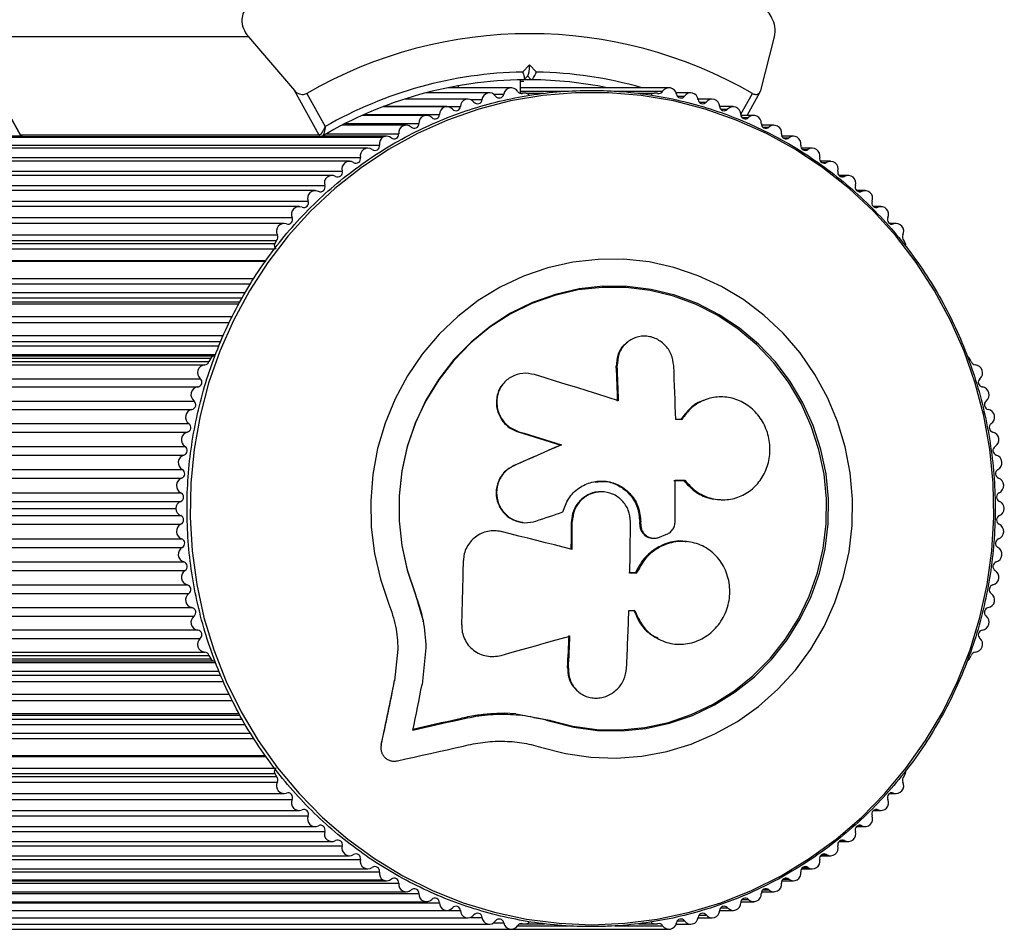
# Model space of a CAD drawing. Units: millimetres. Extents: x 0 to 6139, y 0 to 5093.
# Drawn here: x 4472 to 4598, y 2367 to 2484 of the extents above; entities that cross this region are included whole.
import ezdxf

# ---------------------------------------------------------------- set-up
doc = ezdxf.new("R2010")
doc.units = ezdxf.units.MM

msp = doc.modelspace()

# ---------------------------------------------------------------- linework, layer by layer
at = {"color": 7, "linetype": 'Continuous', "lineweight": 25, "ltscale": 50}
for p, q in [((4501.1, 2481.92), (4466.91, 2481.92)), ((4501.1, 2481.92), (4507, 2475.04)), ((4566.8, 2475.04), (4568.58, 2481.92)), ((4536.27, 2477.41), (4537.16, 2478.33)), ((4537.16, 2478.33), (4538.04, 2477.41)), ((4537.38, 2476.42), (4536.41, 2476.42)), ((4536.46, 2476.44), (4536.94, 2476.94)), ((4534.8, 2475.4), (4526.69, 2475.4)), ((4527.98, 2475.64), (4527.98, 2475.4)), ((4535.98, 2474.68), (4535.98, 2476.32)), ((4555.04, 2475.4), (4535.98, 2475.4)), ((4468.69, 2475.04), (4471.88, 2469.31)), ((4468.76, 2474.86), (4471.84, 2469.34)), ((4510.19, 2469.31), (4507, 2475.04)), ((4508.58, 2474.67), (4510.95, 2470.41)), ((4529.27, 2473.93), (4521.1, 2473.93)), ((4532.01, 2474.74), (4523.88, 2474.74)), ((4535.96, 2474.68), (4536.26, 2474.68)), ((4536.72, 2474.68), (4536.26, 2474.68)), ((4536.72, 2474.68), (4538.96, 2474.68)), ((4551.08, 2474.68), (4553.12, 2474.68)), ((4553.58, 2474.68), (4553.12, 2474.68)), ((4557.83, 2474.74), (4555.95, 2474.74)), ((4560.57, 2473.93), (4558.77, 2473.93)), ((4565.05, 2471.85), (4566.73, 2474.86)), ((4526.56, 2472.97), (4518.37, 2472.97)), ((4563.28, 2472.97), (4561.54, 2472.97)), ((4523.92, 2471.85), (4515.7, 2471.85)), ((4565.92, 2471.85), (4564.26, 2471.85)), ((4521.34, 2470.59), (4513.09, 2470.59)), ((4568.5, 2470.59), (4566.92, 2470.59)), ((4472.05, 2469.18), (4271.71, 2469.18)), ((4271.71, 2469.05), (4518.36, 2469.05)), ((4510.19, 2469.31), (4471.88, 2469.31)), ((4472.13, 2469.16), (4510.44, 2469.16)), ((4518.82, 2469.18), (4510.53, 2469.18)), ((4571.02, 2469.18), (4569.52, 2469.18)), ((4516.42, 2467.65), (4271.58, 2467.65)), ((4573.42, 2467.65), (4572.01, 2467.65)), ((4514.07, 2465.97), (4271.19, 2465.97)), ((4575.77, 2465.97), (4574.46, 2465.97)), ((4511.81, 2464.15), (4270.33, 2464.15)), ((4578.03, 2464.15), (4576.83, 2464.15)), ((4509.66, 2462.21), (4267.89, 2462.21)), ((4580.18, 2462.21), (4579.1, 2462.21)), ((4507.6, 2460.15), (4262.9, 2460.15)), ((4582.24, 2460.15), (4581.27, 2460.15)), ((4505.66, 2457.98), (4257.65, 2457.98)), ((4584.18, 2457.98), (4583.33, 2457.98)), ((4252.4, 2455.81), (4504.7, 2455.81)), ((4504.7, 2455.81), (4504.47, 2455.4)), ((4585.37, 2455.4), (4585.14, 2455.81)), ((4245.97, 2453.16), (4503.32, 2453.16)), ((4498.64, 2445.25), (4213.73, 2445.25)), ((4497.56, 2442.8), (4207.81, 2442.8)), ((4549.84, 2442.87), (4549.7, 2442.77)), ((4206.62, 2442.31), (4497.35, 2442.31)), ((4201.73, 2440.29), (4496.04, 2440.29)), ((4496.69, 2440.95), (4203.33, 2440.95)), ((4496.27, 2440.7), (4496.04, 2440.29)), ((4593.8, 2440.29), (4593.57, 2440.7)), ((4548.28, 2439.66), (4548.4, 2439.75)), ((4533.78, 2437.43), (4533.72, 2437.35)), ((4559.78, 2435.4), (4559.6, 2435.34)), ((4556.67, 2432.85), (4555.9, 2432.85)), ((4535.7, 2431.24), (4535.77, 2431.28)), ((4541.15, 2429.56), (4541.24, 2429.6)), ((4535.14, 2426.93), (4535.21, 2426.95)), ((4555.66, 2425.03), (4556.91, 2425.03)), ((4555.82, 2425.05), (4557.08, 2425.05)), ((4556.91, 2425.03), (4557.08, 2425.05)), ((4546.07, 2423.55), (4545.95, 2423.54)), ((4561.92, 2422.54), (4562.11, 2422.54)), ((4156.08, 2421.42), (4491.79, 2421.42)), ((4536.25, 2419.64), (4536.32, 2419.63)), ((4542.54, 2419.73), (4542.64, 2419.73)), ((4551.28, 2419.73), (4551.43, 2419.73)), ((4533.46, 2418.47), (4533.52, 2418.46)), ((4551.28, 2419.41), (4551.42, 2419.4)), ((4552.79, 2417.63), (4552.94, 2417.62)), ((4553.81, 2417.75), (4554.62, 2418.07)), ((4557.44, 2417.17), (4557.27, 2417.19)), ((4528.64, 2414.77), (4528.67, 2414.74)), ((4550.74, 2413.16), (4549.88, 2413.16)), ((4550.88, 2413.12), (4550.01, 2413.12)), ((4550.74, 2413.16), (4550.88, 2413.12)), ((4522.47, 2410.54), (4523.48, 2407.14)), ((4522.47, 2410.54), (4522.48, 2410.49)), ((4549.89, 2408.35), (4550.67, 2408.35)), ((4523.52, 2406.94), (4523.51, 2407.01)), ((4528.42, 2406.56), (4528.46, 2406.49)), ((4528.8, 2404.73), (4528.83, 2404.65)), ((4553.61, 2404.72), (4553.76, 2404.65)), ((4520.27, 2403.39), (4519.85, 2399.3)), ((4523.86, 2403.54), (4523.38, 2398.84)), ((4120.76, 2402.56), (4496.04, 2402.56)), ((4496.04, 2402.56), (4496.27, 2402.15)), ((4593.57, 2402.15), (4593.8, 2402.56)), ((4121.4, 2401.9), (4496.69, 2401.9)), ((4542.04, 2401.03), (4542.14, 2400.93)), ((4134.69, 2400.54), (4497.33, 2400.54)), ((4135.52, 2400.05), (4497.54, 2400.05)), ((4543.04, 2398.28), (4543.14, 2398.17)), ((4136.89, 2397.6), (4498.64, 2397.6)), ((4528.04, 2394.45), (4528.07, 2394.33)), ((4535.41, 2395.1), (4533.92, 2395.17)), ((4535.41, 2395.1), (4539.72, 2394.28)), ((4537.72, 2394.63), (4539.72, 2394.28)), ((4539.72, 2394.28), (4539.81, 2394.16)), ((4518.11, 2390.97), (4518.09, 2390.83)), ((4503.29, 2389.69), (4132.1, 2389.69)), ((4129.41, 2387.03), (4504.7, 2387.03)), ((4504.47, 2387.45), (4504.7, 2387.03)), ((4585.14, 2387.03), (4585.37, 2387.45)), ((4130.38, 2384.86), (4505.66, 2384.86)), ((4583.33, 2384.86), (4584.18, 2384.86)), ((4132.32, 2382.69), (4507.6, 2382.69)), ((4581.27, 2382.69), (4582.24, 2382.69)), ((4134.37, 2380.63), (4509.66, 2380.63)), ((4579.1, 2380.63), (4580.18, 2380.63)), ((4136.53, 2378.69), (4511.81, 2378.69)), ((4576.83, 2378.69), (4578.03, 2378.69)), ((4138.78, 2376.88), (4514.07, 2376.88)), ((4574.46, 2376.88), (4575.77, 2376.88)), ((4141.13, 2375.19), (4516.42, 2375.19)), ((4572.01, 2375.19), (4573.42, 2375.19)), ((4141.16, 2373.79), (4518.36, 2373.79)), ((4143.54, 2373.67), (4518.82, 2373.67)), ((4569.52, 2373.67), (4571.02, 2373.67)), ((4146.05, 2372.26), (4521.34, 2372.26)), ((4566.92, 2372.26), (4568.5, 2372.26)), ((4148.63, 2370.99), (4523.92, 2370.99)), ((4564.26, 2370.99), (4565.92, 2370.99)), ((4151.28, 2369.88), (4526.56, 2369.88)), ((4561.54, 2369.88), (4563.28, 2369.88)), ((4153.98, 2368.91), (4529.27, 2368.91)), ((4156.73, 2368.1), (4532.01, 2368.1)), ((4535.96, 2368.17), (4536.26, 2368.17)), ((4536.26, 2368.17), (4536.72, 2368.17)), ((4536.72, 2368.17), (4539.08, 2368.17)), ((4551.19, 2368.17), (4553.12, 2368.17)), ((4553.12, 2368.17), (4553.58, 2368.17)), ((4555.95, 2368.1), (4557.83, 2368.1)), ((4558.77, 2368.91), (4560.57, 2368.91)), ((4159.51, 2367.45), (4534.8, 2367.45)), ((4534.8, 2367.45), (4555.04, 2367.45))]:
    msp.add_line(p, q, dxfattribs=at)
at = {"color": 8, "linetype": 'Continuous', "lineweight": 25, "ltscale": 50}
for p, q in [((4537.38, 2476.42), (4536.91, 2476.91)), ((4532.55, 2474.57), (4533.85, 2474.57)), ((4535.98, 2474.94), (4541.91, 2474.94)), ((4547.99, 2474.94), (4554.22, 2474.94)), ((4556.09, 2474.33), (4557.04, 2474.33)), ((4564.24, 2471.99), (4565.73, 2474.67)), ((4518.45, 2473), (4528.3, 2473)), ((4529.62, 2473.87), (4531.06, 2473.87)), ((4558.91, 2473.56), (4559.82, 2473.56)), ((4561.69, 2472.64), (4562.56, 2472.64)), ((4515.99, 2471.98), (4525.6, 2471.98)), ((4564.41, 2471.56), (4565.24, 2471.56)), ((4513.52, 2470.81), (4522.95, 2470.81)), ((4567.08, 2470.33), (4567.86, 2470.33)), ((4471.88, 2469.31), (4471.84, 2469.35)), ((4511.08, 2469.49), (4520.37, 2469.49)), ((4569.68, 2468.96), (4570.41, 2468.96)), ((4271.63, 2468.05), (4517.9, 2468.05)), ((4271.34, 2466.45), (4515.47, 2466.45)), ((4572.18, 2467.46), (4572.86, 2467.46)), ((4574.62, 2465.81), (4575.25, 2465.81)), ((4270.67, 2464.71), (4513.14, 2464.71)), ((4576.98, 2464.03), (4577.55, 2464.03)), ((4269.09, 2462.84), (4510.9, 2462.84)), ((4579.24, 2462.11), (4579.76, 2462.11)), ((4264.59, 2460.85), (4508.76, 2460.85)), ((4581.4, 2460.08), (4581.86, 2460.08)), ((4259.49, 2458.74), (4506.72, 2458.74)), ((4583.45, 2457.92), (4583.85, 2457.92)), ((4254.11, 2456.52), (4504.81, 2456.52)), ((4251.4, 2455.4), (4504.47, 2455.4)), ((4249.74, 2454.72), (4504.44, 2454.72)), ((4246.13, 2453.23), (4503.36, 2453.23)), ((4238.87, 2450.23), (4501.38, 2450.23)), ((4240.53, 2450.91), (4501.79, 2450.91)), ((4223.16, 2449.14), (4500.71, 2449.14)), ((4219.66, 2447.69), (4499.89, 2447.69)), ((4220.26, 2447.94), (4500.02, 2447.94)), ((4221.51, 2448.46), (4500.29, 2448.46)), ((4215.67, 2446.05), (4499.05, 2446.05)), ((4209.74, 2443.6), (4497.9, 2443.6)), ((4203.87, 2441.17), (4496.87, 2441.17)), ((4200.64, 2439.84), (4495.5, 2439.84)), ((4202.73, 2440.7), (4496.27, 2440.7)), ((4196.37, 2438.07), (4494.92, 2438.07)), ((4193.8, 2437.01), (4494.6, 2437.01)), ((4189.46, 2435.21), (4494.12, 2435.21)), ((4186.84, 2434.13), (4493.85, 2434.13)), ((4182.44, 2432.31), (4493.46, 2432.31)), ((4179.78, 2431.22), (4493.26, 2431.22)), ((4175.34, 2429.38), (4492.97, 2429.38)), ((4172.66, 2428.27), (4492.82, 2428.27)), ((4168.18, 2426.42), (4492.62, 2426.42)), ((4165.49, 2425.31), (4492.53, 2425.31)), ((4160.99, 2423.45), (4492.44, 2423.45)), ((4158.29, 2422.33), (4492.41, 2422.33)), ((4153.87, 2420.51), (4492.41, 2420.51)), ((4151.17, 2419.4), (4492.44, 2419.4)), ((4146.67, 2417.53), (4492.53, 2417.53)), ((4143.98, 2416.42), (4492.62, 2416.42)), ((4139.5, 2414.57), (4492.82, 2414.57)), ((4136.82, 2413.47), (4492.97, 2413.47)), ((4132.38, 2411.63), (4493.26, 2411.63)), ((4129.73, 2410.53), (4493.46, 2410.53)), ((4125.32, 2408.71), (4493.85, 2408.71)), ((4122.71, 2407.63), (4494.12, 2407.63)), ((4119.32, 2405.84), (4494.6, 2405.84)), ((4119.64, 2404.77), (4494.92, 2404.77)), ((4120.22, 2403.01), (4495.5, 2403.01)), ((4120.99, 2402.15), (4496.27, 2402.15)), ((4134.8, 2401.68), (4496.89, 2401.68)), ((4519.85, 2399.41), (4519.85, 2399.3)), ((4136.15, 2399.25), (4497.9, 2399.25)), ((4137.52, 2396.8), (4499.02, 2396.8)), ((4138.19, 2395.15), (4499.91, 2395.15)), ((4138.58, 2394.9), (4500.05, 2394.9)), ((4138.86, 2394.39), (4500.32, 2394.39)), ((4138.69, 2393.7), (4500.69, 2393.7)), ((4136.7, 2391.94), (4501.8, 2391.94)), ((4136.88, 2392.62), (4501.37, 2392.62)), ((4518.14, 2391.19), (4518.13, 2391.05)), ((4131.86, 2389.62), (4503.34, 2389.62)), ((4129.36, 2388.13), (4504.47, 2388.13)), ((4129.18, 2387.45), (4504.47, 2387.45)), ((4129.52, 2386.32), (4504.81, 2386.32)), ((4583.45, 2384.92), (4583.85, 2384.92)), ((4131.44, 2384.1), (4506.72, 2384.1)), ((4133.47, 2381.99), (4508.76, 2381.99)), ((4581.4, 2382.77), (4581.86, 2382.77)), ((4579.24, 2380.73), (4579.76, 2380.73)), ((4135.61, 2380), (4510.9, 2380)), ((4137.85, 2378.14), (4513.14, 2378.14)), ((4576.98, 2378.82), (4577.55, 2378.82)), ((4574.62, 2377.03), (4575.25, 2377.03)), ((4140.19, 2376.4), (4515.47, 2376.4)), ((4142.61, 2374.8), (4517.9, 2374.8)), ((4572.18, 2375.38), (4572.86, 2375.38)), ((4145.09, 2373.35), (4520.37, 2373.35)), ((4569.68, 2373.88), (4570.41, 2373.88)), ((4147.67, 2372.03), (4522.95, 2372.03)), ((4567.08, 2372.51), (4567.86, 2372.51)), ((4150.31, 2370.86), (4525.6, 2370.86)), ((4564.41, 2371.28), (4565.24, 2371.28)), ((4153.01, 2369.84), (4528.3, 2369.84)), ((4558.91, 2369.28), (4559.82, 2369.28)), ((4561.69, 2370.21), (4562.56, 2370.21)), ((4529.62, 2368.98), (4531.06, 2368.98)), ((4532.55, 2368.27), (4533.85, 2368.27)), ((4535.62, 2367.91), (4542.15, 2367.91)), ((4548.1, 2367.91), (4554.22, 2367.91)), ((4556.09, 2368.52), (4557.04, 2368.52))]:
    msp.add_line(p, q, dxfattribs=at)
at = {"color": 7, "linetype": 'Continuous', "lineweight": 25, "ltscale": 2500}
for p, q in [((4551.28, 2419.41), (4551.28, 2419.73)), ((4551.42, 2419.4), (4551.43, 2419.73))]:
    msp.add_line(p, q, dxfattribs=at)
at = {"color": 7, "linetype": 'Continuous', "lineweight": 25, "ltscale": 50, "flags": 128}
for points in [[(4545.16, 2368.04), (4549.36, 2368.22), (4553.54, 2368.75), (4557.66, 2369.63), (4561.69, 2370.86), (4565.62, 2372.42), (4569.41, 2374.31), (4573.04, 2376.52), (4576.48, 2379.02), (4579.72, 2381.8), (4582.72, 2384.85), (4585.48, 2388.14), (4587.96, 2391.65), (4590.16, 2395.36), (4592.06, 2399.25), (4593.65, 2403.28), (4594.92, 2407.43), (4595.86, 2411.68), (4596.46, 2415.99), (4596.71, 2420.33), (4596.63, 2424.69), (4596.2, 2429.02), (4595.43, 2433.3), (4594.33, 2437.5), (4592.9, 2441.6), (4591.15, 2445.56), (4589.1, 2449.36), (4586.75, 2452.98), (4584.13, 2456.38), (4581.25, 2459.55), (4578.13, 2462.47), (4574.78, 2465.12), (4571.25, 2467.47), (4567.53, 2469.52), (4563.67, 2471.25), (4559.69, 2472.64), (4555.61, 2473.7), (4551.46, 2474.4), (4547.27, 2474.76), (4543.06, 2474.76), (4538.87, 2474.4), (4534.72, 2473.7), (4530.64, 2472.64), (4526.65, 2471.25), (4522.79, 2469.52), (4519.08, 2467.47), (4515.54, 2465.12), (4512.2, 2462.47), (4509.08, 2459.55), (4506.19, 2456.38), (4503.57, 2452.98), (4501.23, 2449.36), (4499.17, 2445.56), (4497.42, 2441.6), (4495.99, 2437.5), (4494.89, 2433.3), (4494.12, 2429.02), (4493.7, 2424.69), (4493.61, 2420.33), (4493.87, 2415.99), (4494.47, 2411.68), (4495.4, 2407.43), (4496.67, 2403.28), (4498.26, 2399.25), (4500.16, 2395.36), (4502.36, 2391.65), (4504.85, 2388.14), (4507.6, 2384.85), (4510.61, 2381.8), (4513.84, 2379.02), (4517.29, 2376.52), (4520.91, 2374.31), (4524.7, 2372.42), (4528.63, 2370.86), (4532.67, 2369.63), (4536.78, 2368.75), (4540.96, 2368.22), (4545.16, 2368.04)], [(4538.58, 2390.83), (4541.76, 2390.01), (4545, 2389.53), (4548.27, 2389.42), (4551.54, 2389.66), (4554.76, 2390.26), (4557.9, 2391.21), (4560.93, 2392.5), (4563.81, 2394.11), (4566.51, 2396.03), (4569, 2398.24), (4571.25, 2400.7), (4573.24, 2403.4), (4574.93, 2406.3), (4576.33, 2409.36), (4577.4, 2412.57), (4578.14, 2415.87), (4578.53, 2419.24), (4578.58, 2422.63), (4578.29, 2426), (4577.65, 2429.33), (4576.67, 2432.57), (4575.37, 2435.68), (4573.76, 2438.63), (4571.85, 2441.39), (4569.68, 2443.92), (4567.26, 2446.2), (4564.62, 2448.21), (4561.78, 2449.91), (4558.8, 2451.29), (4555.68, 2452.34), (4552.48, 2453.05), (4549.22, 2453.39), (4545.94, 2453.38), (4542.69, 2453.01), (4539.49, 2452.29), (4536.38, 2451.22), (4533.4, 2449.81), (4530.58, 2448.09), (4527.95, 2446.07), (4525.55, 2443.77), (4523.39, 2441.22), (4521.5, 2438.45), (4519.91, 2435.48), (4518.63, 2432.36), (4517.67, 2429.12), (4517.06, 2425.79), (4516.78, 2422.41), (4516.85, 2419.02), (4517.27, 2415.66), (4518.03, 2412.36), (4519.12, 2409.17)], [(4539.81, 2394.16), (4542.82, 2393.38), (4545.89, 2392.96), (4548.99, 2392.91), (4552.08, 2393.21), (4555.12, 2393.87), (4558.06, 2394.88), (4560.88, 2396.22), (4563.54, 2397.89), (4565.99, 2399.85), (4568.22, 2402.09), (4570.19, 2404.57), (4571.88, 2407.26), (4573.26, 2410.13), (4574.33, 2413.15), (4575.06, 2416.27), (4575.45, 2419.46), (4575.49, 2422.67), (4575.18, 2425.87), (4574.52, 2429.01), (4573.53, 2432.05), (4572.21, 2434.96), (4570.59, 2437.7), (4568.68, 2440.23), (4566.51, 2442.52), (4564.1, 2444.55), (4561.49, 2446.28), (4558.71, 2447.7), (4555.79, 2448.78), (4552.77, 2449.52), (4549.69, 2449.9), (4546.58, 2449.93), (4543.5, 2449.59), (4540.47, 2448.89), (4537.54, 2447.85), (4534.73, 2446.47), (4532.1, 2444.77), (4529.66, 2442.78), (4527.46, 2440.52), (4525.52, 2438.02), (4523.86, 2435.3), (4522.51, 2432.41), (4521.47, 2429.38), (4520.78, 2426.25), (4520.43, 2423.06), (4520.42, 2419.85), (4520.77, 2416.66), (4521.46, 2413.53), (4522.48, 2410.49)], [(4539.72, 2394.28), (4542.72, 2393.51), (4545.78, 2393.09), (4548.87, 2393.04), (4551.94, 2393.34), (4554.96, 2393.99), (4557.89, 2395), (4560.7, 2396.34), (4563.34, 2397.99), (4565.78, 2399.95), (4568, 2402.17), (4569.96, 2404.64), (4571.64, 2407.33), (4573.02, 2410.19), (4574.08, 2413.19), (4574.81, 2416.3), (4575.2, 2419.47), (4575.23, 2422.66), (4574.93, 2425.85), (4574.27, 2428.97), (4573.29, 2432), (4571.98, 2434.9), (4570.36, 2437.62), (4568.46, 2440.14), (4566.3, 2442.42), (4563.9, 2444.44), (4561.3, 2446.16), (4558.53, 2447.58), (4555.62, 2448.66), (4552.62, 2449.39), (4549.55, 2449.77), (4546.46, 2449.79), (4543.39, 2449.46), (4540.38, 2448.76), (4537.46, 2447.73), (4534.67, 2446.35), (4532.05, 2444.67), (4529.62, 2442.68), (4527.43, 2440.43), (4525.5, 2437.94), (4523.85, 2435.24), (4522.5, 2432.36), (4521.47, 2429.35), (4520.78, 2426.23), (4520.43, 2423.05), (4520.42, 2419.86), (4520.77, 2416.68), (4521.45, 2413.56), (4522.47, 2410.54)], [(4539.72, 2394.28), (4542.72, 2393.51), (4545.78, 2393.09), (4548.87, 2393.04), (4551.94, 2393.34), (4554.96, 2393.99), (4557.89, 2395), (4560.7, 2396.34), (4563.34, 2397.99), (4565.78, 2399.95), (4568, 2402.17), (4569.96, 2404.64), (4571.64, 2407.33), (4573.02, 2410.19), (4574.08, 2413.19), (4574.81, 2416.3), (4575.2, 2419.47), (4575.23, 2422.66), (4574.93, 2425.85), (4574.27, 2428.97), (4573.29, 2432), (4571.98, 2434.9), (4570.36, 2437.62), (4568.46, 2440.14), (4566.3, 2442.42), (4563.9, 2444.44), (4561.3, 2446.16), (4558.53, 2447.58), (4555.62, 2448.66), (4552.62, 2449.39), (4549.55, 2449.77), (4546.46, 2449.79), (4543.39, 2449.46), (4540.38, 2448.76), (4537.46, 2447.73), (4534.67, 2446.35), (4532.05, 2444.67), (4529.62, 2442.68), (4527.43, 2440.43), (4525.5, 2437.94), (4523.85, 2435.24), (4522.5, 2432.36), (4521.47, 2429.35), (4520.78, 2426.23), (4520.43, 2423.05), (4520.42, 2419.86), (4520.77, 2416.68), (4521.45, 2413.56), (4522.47, 2410.54)], [(4548.58, 2435.25), (4547.24, 2435.67), (4545.9, 2436.09), (4544.55, 2436.51), (4543.2, 2436.93), (4541.85, 2437.35), (4540.5, 2437.77), (4539.14, 2438.19), (4537.78, 2438.61)], [(4535.7, 2431.24), (4536.39, 2431.03), (4537.07, 2430.82), (4537.75, 2430.61), (4538.43, 2430.4), (4539.11, 2430.19), (4539.79, 2429.98), (4540.47, 2429.77), (4541.15, 2429.56)], [(4535.77, 2431.28), (4536.46, 2431.07), (4537.14, 2430.86), (4537.83, 2430.65), (4538.51, 2430.44), (4539.2, 2430.23), (4539.88, 2430.02), (4540.56, 2429.81), (4541.24, 2429.6)], [(4541.15, 2429.56), (4540.4, 2429.23), (4539.65, 2428.9), (4538.9, 2428.57), (4538.15, 2428.24), (4537.4, 2427.91), (4536.65, 2427.58), (4535.9, 2427.26), (4535.14, 2426.93)], [(4541.24, 2429.6), (4540.49, 2429.26), (4539.74, 2428.93), (4538.99, 2428.6), (4538.24, 2428.27), (4537.48, 2427.94), (4536.72, 2427.61), (4535.97, 2427.28), (4535.21, 2426.95)], [(4537.97, 2419.8), (4538.41, 2419.95), (4538.84, 2420.1), (4539.27, 2420.25), (4539.7, 2420.39), (4540.13, 2420.54), (4540.56, 2420.69), (4540.99, 2420.83), (4541.42, 2420.98)], [(4542.61, 2416.18), (4541.48, 2416.47), (4540.35, 2416.75), (4539.22, 2417.04), (4538.08, 2417.32), (4536.94, 2417.61), (4535.8, 2417.89), (4534.66, 2418.18), (4533.52, 2418.46)], [(4533.5, 2402.59), (4534.61, 2402.9), (4535.71, 2403.21), (4536.82, 2403.52), (4537.92, 2403.83), (4539.02, 2404.14), (4540.12, 2404.45), (4541.22, 2404.76), (4542.32, 2405.07)], [(4522.18, 2393.13), (4522.91, 2393.3), (4523.64, 2393.46), (4524.37, 2393.63), (4525.11, 2393.79), (4525.84, 2393.96), (4526.57, 2394.12), (4527.3, 2394.29), (4528.04, 2394.45)], [(4522.18, 2393.13), (4522.91, 2393.3), (4523.64, 2393.46), (4524.37, 2393.63), (4525.11, 2393.79), (4525.84, 2393.96), (4526.57, 2394.12), (4527.3, 2394.29), (4528.04, 2394.45)], [(4522.18, 2393), (4522.92, 2393.17), (4523.65, 2393.33), (4524.39, 2393.5), (4525.13, 2393.66), (4525.86, 2393.83), (4526.6, 2394), (4527.33, 2394.16), (4528.07, 2394.33)], [(4520.24, 2389.06), (4521.29, 2389.3), (4522.35, 2389.53), (4523.4, 2389.77), (4524.46, 2390.01), (4525.51, 2390.24), (4526.57, 2390.48), (4527.62, 2390.72), (4528.68, 2390.96)]]:
    msp.add_lwpolyline(points, dxfattribs=at)
at = {"color": 7, "linetype": 'Continuous', "lineweight": 25, "ltscale": 2500}
for centre, radius, start, end in [((4537.16, 2425.2), 57.13, 59.9867, 120.0133), ((4536.95, 2424.67), 51.75, 90.5943, 120.6303), ((4537.21, 2424.74), 52.68, 91.0248, 119.8985), ((4536.89, 2425.04), 51.38, 78.539, 89.4577), ((4534.8, 2474.44), 0.958, 31.3753, 171.7651), ((4555.04, 2474.44), 0.958, 8.2349, 148.629), ((4529.26, 2472.97), 0.961, 38.0209, 178.0611), ((4532.01, 2473.78), 0.959, 34.6924, 174.9249), ((4533.28, 2474.66), 0.58, 214.6094, 351.7709), ((4536.11, 2475.23), 0.576, 210.99, 285.1995), ((4536.72, 2474.19), 0.482, 24.7379, 89.5004), ((4553.12, 2474.19), 0.481, 90.4506, 150.2749), ((4553.73, 2475.23), 0.576, 254.7637, 329.0146), ((4556.56, 2474.66), 0.58, 188.2291, 325.3906), ((4557.83, 2473.78), 0.959, 5.075, 145.3076), ((4560.58, 2472.97), 0.961, 1.9389, 141.9792), ((4526.56, 2472), 0.962, 41.3583, 181.1739), ((4527.72, 2473.02), 0.582, 221.2649, 358.0441), ((4530.48, 2473.92), 0.581, 217.9321, 354.9192), ((4559.36, 2473.92), 0.581, 185.0807, 322.068), ((4562.12, 2473.02), 0.582, 181.9559, 318.7351), ((4563.28, 2472), 0.962, 358.8261, 138.6417), ((4523.92, 2470.88), 0.964, 44.7024, 184.2636), ((4525.02, 2471.97), 0.583, 224.6055, 1.1458), ((4564.82, 2471.97), 0.583, 178.8542, 315.3945), ((4565.92, 2470.88), 0.964, 355.7364, 135.2976), ((4521.33, 2469.62), 0.967, 48.0504, 187.3309), ((4522.37, 2470.77), 0.584, 227.9513, 4.2247), ((4567.47, 2470.77), 0.584, 175.7753, 312.0487), ((4568.51, 2469.62), 0.967, 352.6691, 131.9496), ((4472.14, 2469.45), 0.288, 208.6171, 269.648), ((4510.44, 2469.45), 0.282, 270.0463, 300.6416), ((4518.9, 2468.2), 1.01, 122.5514, 188.7238), ((4518.82, 2468.24), 0.94, 50.1, 119.7919), ((4519.79, 2469.42), 0.586, 231.2998, 7.2818), ((4570.05, 2469.42), 0.586, 172.7182, 308.7002), ((4571.02, 2468.24), 0.94, 60.2081, 129.8999), ((4570.94, 2468.2), 1.01, 351.2762, 57.4486), ((4516.42, 2466.67), 0.972, 54.7047, 193.3629), ((4517.32, 2467.94), 0.588, 234.6046, 10.2785), ((4572.52, 2467.94), 0.588, 169.7215, 305.3954), ((4573.42, 2466.67), 0.972, 346.6371, 125.2953), ((4514.9, 2466.31), 0.589, 237.9508, 13.2955), ((4574.94, 2466.31), 0.589, 166.7045, 302.0492), ((4514.07, 2464.98), 0.975, 58.0495, 196.3699), ((4575.77, 2464.98), 0.975, 343.6301, 121.9505), ((4511.82, 2463.17), 0.978, 61.3883, 199.3597), ((4512.57, 2464.54), 0.591, 241.2922, 16.2945), ((4577.27, 2464.54), 0.591, 163.7055, 298.7078), ((4578.02, 2463.17), 0.978, 340.6403, 118.6117), ((4510.34, 2462.65), 0.593, 244.6262, 19.2774), ((4579.5, 2462.65), 0.593, 160.7226, 295.3738), ((4509.66, 2461.22), 0.981, 64.7188, 202.3344), ((4580.18, 2461.22), 0.981, 337.6657, 115.2812), ((4507.61, 2459.16), 0.984, 68.0384, 205.2958), ((4508.21, 2460.63), 0.595, 247.9505, 22.2462), ((4581.63, 2460.63), 0.595, 157.7539, 292.0494), ((4582.23, 2459.16), 0.984, 334.7042, 111.9615), ((4506.18, 2458.49), 0.597, 251.2632, 25.2027), ((4583.66, 2458.49), 0.597, 154.7973, 288.7368), ((4505.68, 2456.99), 0.987, 71.3456, 208.2503), ((4584.16, 2456.99), 0.987, 331.7538, 108.6546), ((4504.25, 2456.24), 0.621, 316.2913, 26.7199), ((4585.59, 2456.24), 0.621, 153.2844, 223.6738), ((4504.92, 2455.15), 0.509, 150.6593, 238.3624), ((4584.92, 2455.15), 0.515, 344.9097, 29.034), ((4495.58, 2438.83), 1.01, 94.4007, 229.1676), ((4495.47, 2440.43), 0.59, 273.2507, 346.2432), ((4496.69, 2440.47), 0.478, 79.6697, 151.4432), ((4593.14, 2440.46), 0.487, 28.877, 70.3006), ((4594.37, 2440.43), 0.59, 193.7216, 266.7529), ((4594.26, 2438.83), 1.01, 310.8323, 85.6034), ((4142.88, 2421.75), 405.8, 1.8984, 2.5302), ((4141.13, 2421.75), 407.67, 1.8984, 2.5302), ((4147.63, 2421.68), 408.42, 1.5666, 2.5351), ((4494.52, 2437.61), 0.61, 277.5404, 49.0796), ((4595.32, 2437.61), 0.61, 130.9204, 262.4596), ((4494.74, 2436.01), 1.01, 97.5504, 232.1182), ((4595.1, 2436.01), 1.01, 307.8817, 82.4496), ((4493.74, 2434.73), 0.611, 280.6783, 52.0359), ((4596.1, 2434.73), 0.611, 127.964, 259.3218), ((4494.04, 2433.14), 1.01, 100.6776, 235.0795), ((4595.8, 2433.14), 1.01, 304.9205, 79.3225), ((4493.11, 2431.81), 0.612, 283.7938, 55.0038), ((4596.73, 2431.81), 0.612, 124.9962, 256.2062), ((4493.5, 2430.24), 1.01, 103.7826, 238.0535), ((4596.34, 2430.24), 1.01, 301.9465, 76.2174), ((4492.64, 2428.86), 0.612, 286.8875, 57.9853), ((4597.2, 2428.86), 0.612, 122.0147, 253.1125), ((4493.11, 2427.31), 1.01, 106.8658, 241.0421), ((4596.73, 2427.31), 1.01, 298.9579, 73.1342), ((4492.32, 2425.89), 0.613, 289.9598, 60.9822), ((4597.52, 2425.89), 0.613, 119.0178, 250.0402), ((4492.88, 2424.36), 1.01, 109.9279, 244.0471), ((4136.38, 2421.42), 419.46, 359.7757, 0.4949), ((4596.96, 2424.36), 1.01, 295.9529, 70.0721), ((4492.17, 2422.9), 0.613, 293.0114, 63.996), ((4597.67, 2422.9), 0.613, 116.004, 246.9886), ((4492.79, 2421.41), 0.999, 112.6509, 179.4361), ((4597.05, 2421.41), 0.999, 0.5639, 67.3491), ((4492.79, 2421.43), 0.999, 180.5639, 247.3491), ((4597.05, 2421.43), 0.999, 292.6509, 359.4361), ((4492.17, 2419.95), 0.613, 296.004, 66.9886), ((4125.34, 2421.42), 417.2, 359.2839, 359.7687), ((4123.51, 2421.42), 419.13, 359.2839, 359.7687), ((4130.97, 2421.41), 419.13, 358.8659, 359.7694), ((4597.67, 2419.95), 0.613, 113.0114, 243.996), ((4492.88, 2418.49), 1.01, 115.9529, 250.0721), ((4596.96, 2418.49), 1.01, 289.9279, 64.0471), ((4492.32, 2416.96), 0.613, 299.0178, 70.0402), ((4597.52, 2416.96), 0.613, 109.9598, 240.9822), ((4493.11, 2415.54), 1.01, 118.9579, 253.1342), ((4596.73, 2415.54), 1.01, 286.8658, 61.0421), ((4492.64, 2413.98), 0.612, 302.0147, 73.1125), ((4121.75, 2421.32), 406.98, 357.9114, 359.0731), ((4597.2, 2413.98), 0.612, 106.8875, 237.9853), ((4493.5, 2412.61), 1.01, 121.9465, 256.2174), ((4596.34, 2412.61), 1.01, 283.7826, 58.0535), ((4493.11, 2411.03), 0.612, 304.9962, 76.2062), ((4596.73, 2411.03), 0.612, 103.7938, 235.0038), ((4494.04, 2409.7), 1.01, 124.9205, 259.3225), ((4595.8, 2409.7), 1.01, 280.6776, 55.0795), ((4493.74, 2408.11), 0.611, 307.964, 79.3218), ((4143.68, 2421.05), 406.41, 357.1624, 358.2087), ((4596.1, 2408.11), 0.611, 100.6783, 232.0359), ((4494.74, 2406.84), 1.01, 127.8817, 262.4496), ((4595.1, 2406.84), 1.01, 277.5504, 52.1182), ((4494.52, 2405.23), 0.61, 310.9204, 82.4596), ((4595.32, 2405.23), 0.61, 97.5404, 229.0796), ((4495.58, 2404.01), 1.01, 130.8323, 265.6034), ((4141.45, 2420.93), 401.08, 357.1555, 357.7444), ((4139.7, 2420.93), 402.94, 357.1555, 357.7444), ((4594.26, 2404.01), 1.01, 274.4007, 49.1676), ((4495.47, 2402.42), 0.59, 13.7216, 86.7529), ((4496.69, 2402.37), 0.476, 208.3807, 284.2369), ((4593.14, 2402.38), 0.487, 291.9277, 331.109), ((4594.37, 2402.42), 0.59, 93.2507, 166.2432), ((4151.09, 2471.96), 375.83, 347.5899, 348.869), ((4149.38, 2472.2), 377.57, 347.5899, 348.869), ((4146.42, 2472.84), 384.15, 348.0052, 348.8934), ((4504.92, 2387.69), 0.509, 121.6376, 209.3407), ((4504.25, 2386.6), 0.621, 333.2844, 43.6738), ((4585.59, 2386.6), 0.621, 136.2913, 206.7199), ((4584.92, 2387.7), 0.515, 330.9672, 12.9725), ((4505.68, 2385.86), 0.987, 151.7538, 288.6546), ((4584.16, 2385.86), 0.987, 251.3456, 28.2503), ((4506.18, 2384.36), 0.597, 334.7973, 108.7368), ((4583.66, 2384.36), 0.597, 71.2632, 205.2027), ((4507.61, 2383.68), 0.984, 154.7042, 291.9615), ((4582.23, 2383.68), 0.984, 248.0384, 25.2958), ((4508.21, 2382.22), 0.595, 337.7539, 112.0494), ((4509.66, 2381.62), 0.981, 157.6657, 295.2812), ((4580.18, 2381.62), 0.981, 244.7188, 22.3344), ((4581.63, 2382.22), 0.595, 67.9505, 202.2462), ((4510.34, 2380.2), 0.593, 340.7226, 115.3738), ((4579.5, 2380.2), 0.593, 64.6262, 199.2774), ((4511.82, 2379.68), 0.978, 160.6403, 298.6117), ((4578.02, 2379.68), 0.978, 241.3883, 19.3597), ((4512.57, 2378.3), 0.591, 343.7055, 118.7078), ((4514.07, 2377.86), 0.975, 163.6301, 301.9505), ((4575.77, 2377.86), 0.975, 238.0495, 16.3699), ((4577.27, 2378.3), 0.591, 61.2922, 196.2945), ((4514.9, 2376.53), 0.589, 346.7045, 122.0492), ((4574.94, 2376.53), 0.589, 57.9508, 193.2955), ((4516.42, 2376.17), 0.972, 166.6371, 305.2953), ((4517.32, 2374.9), 0.588, 349.7215, 125.3954), ((4572.52, 2374.9), 0.588, 54.6046, 190.2785), ((4573.42, 2376.17), 0.972, 234.7047, 13.3629), ((4518.9, 2374.64), 1.01, 171.2762, 237.4486), ((4570.94, 2374.64), 1.01, 302.5514, 8.7238), ((4518.82, 2374.61), 0.94, 240.2081, 309.9), ((4519.79, 2373.43), 0.586, 352.7182, 128.7002), ((4521.33, 2373.23), 0.967, 172.6691, 311.9496), ((4568.51, 2373.23), 0.967, 228.0504, 7.3309), ((4570.05, 2373.43), 0.586, 51.2998, 187.2818), ((4571.02, 2374.61), 0.94, 230.1, 299.7919), ((4522.37, 2372.08), 0.584, 355.7753, 132.0487), ((4523.92, 2371.96), 0.964, 175.7364, 315.2976), ((4565.92, 2371.96), 0.964, 224.7024, 4.2636), ((4567.47, 2372.08), 0.584, 47.9513, 184.2247), ((4525.02, 2370.87), 0.583, 358.8542, 135.3945), ((4526.56, 2370.84), 0.962, 178.8261, 318.6417), ((4527.72, 2369.82), 0.582, 1.9559, 138.7351), ((4562.12, 2369.82), 0.582, 41.2649, 178.0441), ((4563.28, 2370.84), 0.962, 221.3583, 1.1739), ((4564.82, 2370.87), 0.583, 44.6055, 181.1458), ((4529.26, 2369.88), 0.961, 181.9389, 321.9792), ((4530.48, 2368.93), 0.581, 5.0807, 142.068), ((4559.36, 2368.93), 0.581, 37.9321, 174.9192), ((4560.58, 2369.88), 0.961, 218.0209, 358.0611), ((4532.01, 2369.06), 0.959, 185.075, 325.3076), ((4533.28, 2368.19), 0.58, 8.2291, 145.3906), ((4534.8, 2368.41), 0.958, 188.2349, 328.629), ((4536.11, 2367.61), 0.576, 74.7637, 149.0146), ((4536.72, 2368.65), 0.482, 270.495, 334.8004), ((4553.12, 2368.65), 0.481, 209.8591, 269.5507), ((4553.73, 2367.61), 0.576, 30.99, 105.1994), ((4555.04, 2368.41), 0.958, 211.3753, 351.7651), ((4556.56, 2368.19), 0.58, 34.6094, 171.7709), ((4557.83, 2369.06), 0.959, 214.6924, 354.9249)]:
    msp.add_arc(centre, radius, start, end, dxfattribs=at)
at = {"color": 8, "linetype": 'Continuous', "lineweight": 25, "ltscale": 2500}
for centre, radius, start, end in [((4537.14, 2425.02), 52.4, 74.021, 89.0148), ((4510.44, 2469.45), 0.288, 208.6171, 269.648)]:
    msp.add_arc(centre, radius, start, end, dxfattribs=at)
at = {"color": 7, "linetype": 'Continuous', "lineweight": 25, "ltscale": 2500}
msp.add_ellipse((4536.9, 2478.33), major_axis=(0, 1.41), ratio=0.183013, start_param=3.328842, end_param=4.712387, dxfattribs=at)
at = {"color": 7, "linetype": 'Continuous', "lineweight": 25, "ltscale": 50}
for points, knots in [([(4502.9, 2486.42), (4502.64, 2486.41), (4502.11, 2486.37), (4501.37, 2486.07), (4500.81, 2485.61), (4500.39, 2484.97), (4500.19, 2484.07), (4500.37, 2482.96), (4500.85, 2482.27), (4501.1, 2481.92)], [0, 0, 0, 0, 0.108199, 0.21693, 0.318044, 0.42074, 0.572365, 0.780044, 1, 1, 1, 1]), ([(4568.58, 2481.92), (4568.63, 2482.35), (4568.73, 2483.09), (4568.34, 2484.25), (4567.81, 2485.1), (4567.17, 2485.75), (4566.49, 2486.18), (4565.86, 2486.39), (4565.51, 2486.41), (4565.36, 2486.42)], [0, 0, 0, 0, 0.266029, 0.455493, 0.596627, 0.709373, 0.822699, 0.923438, 1, 1, 1, 1]), ([(4536.27, 2477.41), (4536.27, 2477.41), (4536.31, 2477.32), (4536.38, 2477.11), (4536.46, 2476.83), (4536.49, 2476.61), (4536.49, 2476.47), (4536.46, 2476.45), (4536.45, 2476.45)], [0, 0, 0, 0, 0.0052663, 0.2190224, 0.4621751, 0.6892521, 0.9094134, 1, 1, 1, 1]), ([(4537.38, 2476.42), (4537.41, 2476.43), (4537.47, 2476.45), (4537.61, 2476.6), (4537.76, 2476.83), (4537.91, 2477.11), (4538, 2477.32), (4538.04, 2477.41), (4538.04, 2477.41)], [0, 0, 0, 0, 0.195087, 0.389951, 0.590936, 0.806149, 0.995339, 1, 1, 1, 1]), ([(4535.98, 2476.25), (4536.18, 2476.24), (4536.48, 2476.23), (4536.43, 2476.25), (4536.42, 2476.25)], [0, 0, 0, 0, 0.687629, 1, 1, 1, 1]), ([(4545.05, 2367.79), (4545.75, 2367.8), (4547.78, 2367.82), (4551.12, 2368.11), (4555.05, 2368.74), (4558.93, 2369.69), (4562.72, 2370.95), (4566.41, 2372.5), (4569.97, 2374.34), (4573.39, 2376.45), (4576.63, 2378.83), (4579.7, 2381.47), (4582.56, 2384.33), (4585.19, 2387.42), (4587.6, 2390.71), (4589.75, 2394.17), (4591.63, 2397.8), (4593.25, 2401.57), (4594.58, 2405.45), (4595.61, 2409.43), (4596.35, 2413.48), (4596.79, 2417.57), (4596.92, 2421.69), (4596.75, 2425.81), (4596.27, 2429.9), (4595.49, 2433.94), (4594.42, 2437.91), (4593.05, 2441.78), (4591.4, 2445.53), (4589.48, 2449.14), (4587.29, 2452.58), (4584.86, 2455.84), (4582.19, 2458.9), (4579.3, 2461.74), (4576.22, 2464.34), (4572.94, 2466.69), (4569.51, 2468.77), (4565.93, 2470.57), (4562.22, 2472.08), (4558.42, 2473.3), (4554.54, 2474.2), (4550.6, 2474.8), (4546.62, 2475.09), (4542.64, 2475.05), (4538.68, 2474.7), (4534.75, 2474.04), (4530.88, 2473.07), (4527.09, 2471.79), (4523.42, 2470.22), (4519.86, 2468.36), (4516.46, 2466.22), (4513.22, 2463.82), (4510.18, 2461.17), (4507.33, 2458.28), (4504.71, 2455.18), (4502.33, 2451.88), (4500.2, 2448.4), (4498.33, 2444.76), (4496.74, 2440.99), (4495.43, 2437.09), (4494.42, 2433.11), (4493.7, 2429.06), (4493.29, 2424.96), (4493.18, 2420.84), (4493.37, 2416.72), (4493.87, 2412.64), (4494.68, 2408.6), (4495.77, 2404.64), (4497.16, 2400.78), (4498.83, 2397.04), (4500.78, 2393.44), (4502.98, 2390.01), (4505.43, 2386.76), (4508.12, 2383.72), (4511.02, 2380.9), (4514.13, 2378.32), (4517.41, 2375.99), (4520.86, 2373.93), (4524.45, 2372.15), (4528.16, 2370.66), (4531.97, 2369.47), (4535.86, 2368.58), (4539.8, 2368.01), (4542.88, 2367.8), (4544.63, 2367.79), (4545.05, 2367.79)], [0, 0, 0, 0, 0.006455, 0.018668, 0.030883, 0.043097, 0.055312, 0.067528, 0.079743, 0.091959, 0.104175, 0.116392, 0.128609, 0.140826, 0.153044, 0.165263, 0.177482, 0.189701, 0.20192, 0.21414, 0.22636, 0.23858, 0.250801, 0.263021, 0.275242, 0.287462, 0.299683, 0.311903, 0.324123, 0.336343, 0.348563, 0.360782, 0.373001, 0.38522, 0.397438, 0.409655, 0.421873, 0.434089, 0.446306, 0.458521, 0.470737, 0.482952, 0.495167, 0.507382, 0.519597, 0.531811, 0.544026, 0.556241, 0.568456, 0.580672, 0.592887, 0.605104, 0.61732, 0.629538, 0.641755, 0.653973, 0.666192, 0.67841, 0.69063, 0.702849, 0.715069, 0.727289, 0.739509, 0.75173, 0.76395, 0.776171, 0.788391, 0.800612, 0.812832, 0.825052, 0.837272, 0.849492, 0.861711, 0.87393, 0.886149, 0.898367, 0.910584, 0.922801, 0.935018, 0.947234, 0.95945, 0.971665, 0.983881, 0.996096, 1, 1, 1, 1]), ([(4507, 2475.04), (4507.07, 2474.96), (4507.25, 2474.78), (4507.6, 2474.6), (4507.98, 2474.53), (4508.29, 2474.55), (4508.48, 2474.61), (4508.57, 2474.66), (4508.58, 2474.67)], [0, 0, 0, 0, 0.207496, 0.490021, 0.690175, 0.845145, 0.976602, 1, 1, 1, 1]), ([(4565.73, 2474.67), (4565.8, 2474.63), (4565.94, 2474.57), (4566.17, 2474.53), (4566.43, 2474.56), (4566.67, 2474.73), (4566.75, 2474.93), (4566.8, 2475.04)], [0, 0, 0, 0, 0.122656, 0.251552, 0.440222, 0.700417, 1, 1, 1, 1]), ([(4510.95, 2470.41), (4510.95, 2470.41), (4510.95, 2470.4), (4510.94, 2470.39), (4510.92, 2470.34), (4510.86, 2470.23), (4510.74, 2469.99), (4510.56, 2469.69), (4510.39, 2469.46), (4510.27, 2469.34), (4510.22, 2469.32), (4510.19, 2469.31)], [0, 0, 0, 0, 0.003653, 0.012407, 0.032425, 0.08523, 0.23579, 0.499698, 0.699254, 0.847129, 1, 1, 1, 1]), ([(4510.95, 2470.41), (4510.95, 2470.41), (4510.95, 2470.4), (4510.95, 2470.38), (4510.94, 2470.34), (4510.93, 2470.21), (4510.89, 2469.94), (4510.82, 2469.62), (4510.73, 2469.36), (4510.65, 2469.23), (4510.61, 2469.21), (4510.58, 2469.2)], [0, 0, 0, 0, 0.003655, 0.0123, 0.032171, 0.084733, 0.235826, 0.499664, 0.699176, 0.847069, 1, 1, 1, 1]), ([(4471.84, 2469.35), (4471.86, 2469.31), (4471.9, 2469.24), (4472.01, 2469.18), (4472.1, 2469.16), (4472.15, 2469.16), (4472.15, 2469.16)], [0, 0, 0, 0, 0.331245, 0.664129, 0.994865, 1, 1, 1, 1]), ([(4549.74, 2442.71), (4549.56, 2442.59), (4548.97, 2442.21), (4548.38, 2441.12), (4548.31, 2440.15), (4548.28, 2439.66)], [0, 0, 0, 0, 0.192638, 0.596145, 1, 1, 1, 1]), ([(4555.65, 2439.75), (4555.58, 2440.24), (4555.43, 2441.22), (4554.54, 2442.49), (4553.5, 2443.2), (4552.57, 2443.49), (4551.61, 2443.58), (4550.43, 2443.33), (4549.27, 2442.48), (4548.5, 2441.22), (4548.43, 2440.24), (4548.4, 2439.75)], [0, 0, 0, 0, 0.124984, 0.249833, 0.374605, 0.43737, 0.500009, 0.624874, 0.749893, 0.874892, 1, 1, 1, 1]), ([(4537.78, 2438.61), (4537.28, 2438.7), (4536.29, 2438.89), (4535.06, 2438.49), (4534.24, 2437.93), (4533.55, 2437.22), (4532.98, 2436.08), (4532.89, 2434.55), (4533.38, 2433.09), (4534.38, 2431.88), (4535.31, 2431.48), (4535.77, 2431.28)], [0, 0, 0, 0, 0.125007, 0.249863, 0.312476, 0.375293, 0.500128, 0.625072, 0.750137, 0.875121, 1, 1, 1, 1]), ([(4533.73, 2437.35), (4533.71, 2437.34), (4533.35, 2436.97), (4532.94, 2436), (4532.83, 2434.49), (4533.33, 2433.04), (4534.31, 2431.84), (4535.24, 2431.44), (4535.7, 2431.24)], [0, 0, 0, 0, 0.00845, 0.206592, 0.404905, 0.603411, 0.801789, 1, 1, 1, 1]), ([(4559.6, 2435.31), (4559.55, 2435.3), (4558.87, 2435.17), (4557.71, 2434.35), (4556.91, 2433.31), (4556.51, 2432.79)], [0, 0, 0, 0, 0.042966, 0.520564, 1, 1, 1, 1]), ([(4557.08, 2425.05), (4557.54, 2424.54), (4558.45, 2423.53), (4560.28, 2422.68), (4562.22, 2422.44), (4564.12, 2422.85), (4565.8, 2423.86), (4567.09, 2425.39), (4567.88, 2427.29), (4568.09, 2429.37), (4567.67, 2431.44), (4566.68, 2433.29), (4565.21, 2434.72), (4563.41, 2435.6), (4561.47, 2435.85), (4559.57, 2435.44), (4557.86, 2434.44), (4557.07, 2433.38), (4556.67, 2432.85)], [0, 0, 0, 0, 0.062507, 0.125014, 0.187512, 0.249992, 0.312476, 0.374972, 0.437478, 0.499993, 0.562513, 0.625039, 0.687572, 0.75011, 0.81265, 0.875184, 0.937696, 1, 1, 1, 1]), ([(4535.14, 2426.93), (4534.72, 2426.69), (4533.88, 2426.2), (4533.07, 2424.93), (4532.77, 2423.48), (4533.04, 2422.01), (4533.84, 2420.76), (4534.97, 2419.9), (4535.85, 2419.74), (4536.26, 2419.67)], [0, 0, 0, 0, 0.146183, 0.292247, 0.438251, 0.584244, 0.730269, 0.876354, 1, 1, 1, 1]), ([(4535.21, 2426.95), (4534.78, 2426.71), (4533.94, 2426.22), (4533.13, 2424.95), (4532.83, 2423.49), (4533.1, 2422.02), (4533.9, 2420.75), (4535.1, 2419.88), (4536.55, 2419.49), (4537.5, 2419.7), (4537.97, 2419.8)], [0, 0, 0, 0, 0.125114, 0.250127, 0.375087, 0.500039, 0.625018, 0.750048, 0.875142, 1, 1, 1, 1]), ([(4541.42, 2420.98), (4541.64, 2421.58), (4542.06, 2422.77), (4543.43, 2424.12), (4545.13, 2424.91), (4546.99, 2425.03), (4548.78, 2424.45), (4550.24, 2423.27), (4551.24, 2421.62), (4551.36, 2420.36), (4551.43, 2419.73)], [0, 0, 0, 0, 0.125011, 0.249992, 0.374948, 0.499884, 0.624804, 0.749716, 0.874623, 1, 1, 1, 1]), ([(4545.57, 2424.82), (4546, 2424.87), (4547.04, 2425), (4548.65, 2424.43), (4550.1, 2423.26), (4551.1, 2421.62), (4551.22, 2420.36), (4551.28, 2419.73)], [0, 0, 0, 0, 0.150751, 0.362879, 0.574991, 0.787096, 1, 1, 1, 1]), ([(4556.91, 2425.03), (4557.37, 2424.53), (4558.28, 2423.53), (4560.07, 2422.66), (4561.32, 2422.59), (4561.92, 2422.55)], [0, 0, 0, 0, 0.340238, 0.679327, 1, 1, 1, 1]), ([(4545.95, 2423.53), (4545.92, 2423.53), (4545.46, 2423.56), (4544.61, 2423.21), (4543.58, 2422.49), (4542.84, 2421.42), (4542.56, 2420.44), (4542.54, 2419.87), (4542.54, 2419.73)], [0, 0, 0, 0, 0.020291, 0.24671, 0.473079, 0.699524, 0.925926, 1, 1, 1, 1]), ([(4550.09, 2419.73), (4550.04, 2420.23), (4549.93, 2421.23), (4549.07, 2422.51), (4547.84, 2423.37), (4546.38, 2423.67), (4544.91, 2423.37), (4543.68, 2422.51), (4542.81, 2421.24), (4542.69, 2420.23), (4542.64, 2419.73)], [0, 0, 0, 0, 0.125056, 0.25, 0.37489, 0.49978, 0.624723, 0.749775, 0.874836, 1, 1, 1, 1]), ([(4554.62, 2418.07), (4554.79, 2418.14), (4555.13, 2418.28), (4555.52, 2418.7), (4555.78, 2419.21), (4555.82, 2419.59), (4555.84, 2419.78)], [0, 0, 0, 0, 0.249692, 0.499422, 0.749191, 1, 1, 1, 1]), ([(4533.52, 2418.46), (4533.23, 2418.51), (4532.66, 2418.61), (4531.78, 2418.52), (4530.95, 2418.24), (4530.19, 2417.79), (4529.55, 2417.18), (4529.07, 2416.44), (4528.75, 2415.62), (4528.7, 2415.03), (4528.67, 2414.74)], [0, 0, 0, 0, 0.124809, 0.25002, 0.37483, 0.499656, 0.624858, 0.749597, 0.87444, 1, 1, 1, 1]), ([(4551.28, 2419.41), (4551.29, 2419.26), (4551.31, 2418.97), (4551.47, 2418.55), (4551.71, 2418.19), (4552.04, 2417.9), (4552.4, 2417.7), (4552.67, 2417.66), (4552.79, 2417.64)], [0, 0, 0, 0, 0.169546, 0.339527, 0.509452, 0.678877, 0.848574, 1, 1, 1, 1]), ([(4551.42, 2419.4), (4551.43, 2419.25), (4551.45, 2418.95), (4551.61, 2418.54), (4551.86, 2418.17), (4552.18, 2417.88), (4552.56, 2417.69), (4552.98, 2417.59), (4553.41, 2417.61), (4553.68, 2417.7), (4553.81, 2417.75)], [0, 0, 0, 0, 0.12481, 0.24994, 0.375029, 0.499749, 0.62467, 0.749823, 0.874854, 1, 1, 1, 1]), ([(4550.67, 2408.35), (4550.96, 2407.66), (4551.55, 2406.29), (4553.22, 2404.81), (4555.24, 2403.99), (4557.44, 2403.96), (4559.54, 2404.73), (4561.29, 2406.2), (4562.48, 2408.19), (4562.96, 2410.47), (4562.68, 2412.76), (4561.69, 2414.79), (4560.1, 2416.33), (4558.09, 2417.19), (4555.89, 2417.28), (4553.79, 2416.56), (4551.96, 2415.15), (4551.24, 2413.8), (4550.88, 2413.12)], [0, 0, 0, 0, 0.0625, 0.124999, 0.187492, 0.249982, 0.312474, 0.374969, 0.437469, 0.49997, 0.562471, 0.624968, 0.687459, 0.749944, 0.812423, 0.874901, 0.937381, 1, 1, 1, 1]), ([(4557.25, 2417.13), (4557.11, 2417.16), (4556.28, 2417.37), (4554.69, 2417.01), (4552.78, 2416.03), (4551.45, 2414.62), (4550.94, 2413.56), (4550.74, 2413.16)], [0, 0, 0, 0, 0.057971, 0.320877, 0.581794, 0.841387, 1, 1, 1, 1]), ([(4522.48, 2410.49), (4522.87, 2409.36), (4523.66, 2407.1), (4523.79, 2404.73), (4523.86, 2403.54)], [0, 0, 0, 0, 0.5, 1, 1, 1, 1]), ([(4519.12, 2409.17), (4519.45, 2408.23), (4520.1, 2406.35), (4520.22, 2404.37), (4520.27, 2403.39)], [0, 0, 0, 0, 0.5, 1, 1, 1, 1]), ([(4550.53, 2408.41), (4550.79, 2407.8), (4551.3, 2406.59), (4552.44, 2405.34), (4553.34, 2404.95), (4553.65, 2404.81)], [0, 0, 0, 0, 0.394608, 0.789205, 1, 1, 1, 1]), ([(4528.46, 2406.49), (4528.47, 2406.18), (4528.48, 2405.56), (4528.79, 2404.67), (4529.27, 2403.88), (4529.94, 2403.23), (4530.74, 2402.75), (4531.63, 2402.47), (4532.58, 2402.4), (4533.19, 2402.53), (4533.5, 2402.59)], [0, 0, 0, 0, 0.124777, 0.249911, 0.374805, 0.499447, 0.624555, 0.749628, 0.874282, 1, 1, 1, 1]), ([(4542.04, 2401.03), (4542.06, 2400.6), (4542.11, 2399.73), (4542.54, 2398.78), (4542.97, 2398.41), (4543.08, 2398.31)], [0, 0, 0, 0, 0.427276, 0.8542, 1, 1, 1, 1]), ([(4542.14, 2400.93), (4542.17, 2400.44), (4542.23, 2399.44), (4543.02, 2398.16), (4544.01, 2397.44), (4544.94, 2397.15), (4545.68, 2397.08), (4546.42, 2397.15), (4547.37, 2397.45), (4548.44, 2398.17), (4549.35, 2399.44), (4549.51, 2400.44), (4549.59, 2400.93)], [0, 0, 0, 0, 0.124906, 0.249679, 0.374366, 0.437065, 0.499683, 0.562551, 0.625087, 0.750029, 0.874962, 1, 1, 1, 1]), ([(4528.04, 2394.45), (4528.69, 2394.6), (4529.66, 2394.83), (4531.3, 2395.06), (4532.62, 2395.16), (4533.6, 2395.17), (4533.92, 2395.17)], [0, 0, 0, 0, 0.335943, 0.500757, 0.836726, 1, 1, 1, 1]), ([(4528.07, 2394.33), (4529.05, 2394.54), (4531, 2394.96), (4533.99, 2395.1), (4536.97, 2394.89), (4538.86, 2394.4), (4539.81, 2394.16)], [0, 0, 0, 0, 0.2497456, 0.4987285, 0.7495446, 1, 1, 1, 1]), ([(4518.13, 2391.05), (4518.11, 2390.91), (4518.07, 2390.63), (4518.14, 2390.21), (4518.31, 2389.81), (4518.58, 2389.47), (4518.94, 2389.21), (4519.36, 2389.06), (4519.8, 2389), (4520.1, 2389.04), (4520.24, 2389.06)], [0, 0, 0, 0, 0.124853, 0.249964, 0.374892, 0.499504, 0.624529, 0.749741, 0.874968, 1, 1, 1, 1]), ([(4528.68, 2390.96), (4529.5, 2391.14), (4531.15, 2391.5), (4533.68, 2391.62), (4536.18, 2391.45), (4537.78, 2391.04), (4538.58, 2390.83)], [0, 0, 0, 0, 0.2497499, 0.4987518, 0.749559, 1, 1, 1, 1])]:
    msp.add_open_spline(points, degree=3, knots=knots, dxfattribs=at)

doc.saveas('drawing.dxf')
